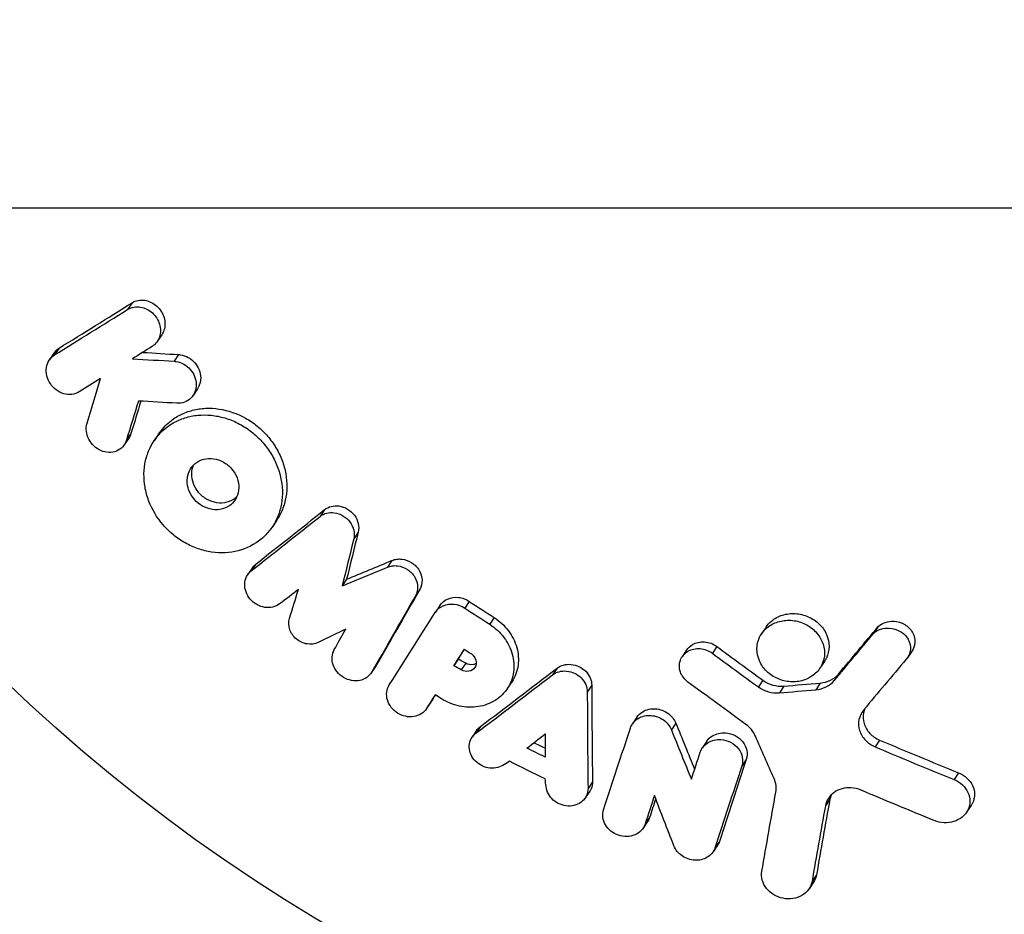
# Model space of a CAD drawing. Units: millimetres. Extents: x -5019 to 6840, y -5766 to 4073.
# Drawn here: x -37 to -6, y -1128 to -1100 of the extents above; entities that cross this region are included whole.
import ezdxf

# ---------------------------------------------------------------- set-up
doc = ezdxf.new("R2010")
doc.units = ezdxf.units.MM
doc.header["$LTSCALE"] = 20
doc.layers.add('2d', color=230, linetype='Continuous')

msp = doc.modelspace()

# ---------------------------------------------------------------- linework, layer by layer
at = {"layer": '2d'}
for p, q in [((-1082, -1106.151), (0, -1106.151)), ((-33.492, -1109.114), (-33.633, -1109.324)), ((-32.564, -1110.109), (-32.704, -1110.319)), ((-35.767, -1110.528), (-35.907, -1110.738)), ((-35.929, -1110.684), (-36.069, -1110.895)), ((-32.039, -1110.728), (-32.179, -1110.937)), ((-31.446, -1111.794), (-31.586, -1112.003)), ((-33.594, -1113.335), (-33.734, -1113.544)), ((-33.525, -1113.189), (-33.665, -1113.398)), ((-32.664, -1113.209), (-32.804, -1113.418)), ((-27.485, -1115.565), (-27.624, -1115.774)), ((-28.976, -1115.89), (-29.115, -1116.098)), ((-26.439, -1116.268), (-26.578, -1116.477)), ((-29.634, -1117.264), (-29.773, -1117.472)), ((-25.387, -1117.149), (-25.526, -1117.358)), ((-29.747, -1117.386), (-29.886, -1117.594)), ((-26.798, -1117.737), (-26.937, -1117.945)), ((-24.516, -1118.053), (-24.655, -1118.261)), ((-23.891, -1118.555), (-24.03, -1118.763)), ((-22.975, -1118.424), (-23.114, -1118.632)), ((-22.195, -1118.932), (-22.334, -1119.14)), ((-13.716, -1119.228), (-13.856, -1119.437)), ((-10.217, -1119.209), (-10.358, -1119.419)), ((-16.192, -1119.941), (-16.331, -1120.15)), ((-15.251, -1119.833), (-15.39, -1120.042)), ((-9.161, -1119.971), (-9.303, -1120.182)), ((-23.315, -1120.226), (-23.454, -1120.434)), ((-23.085, -1120.356), (-23.224, -1120.564)), ((-11.895, -1120.299), (-12.036, -1120.509)), ((-25.891, -1120.449), (-26.03, -1120.657)), ((-25.872, -1120.418), (-26.011, -1120.626)), ((-20.236, -1120.509), (-20.375, -1120.718)), ((-11.449, -1120.684), (-11.589, -1120.895)), ((-21.648, -1120.939), (-21.787, -1121.147)), ((-13.814, -1120.884), (-13.954, -1121.094)), ((-12.024, -1120.971), (-12.165, -1121.181)), ((-19.152, -1121.043), (-19.291, -1121.252)), ((-13.161, -1121.067), (-13.301, -1121.277)), ((-24.175, -1121.569), (-24.314, -1121.777)), ((-24.168, -1121.558), (-24.307, -1121.766)), ((-17.743, -1122.035), (-17.882, -1122.244)), ((-16.527, -1122.223), (-16.667, -1122.432)), ((-22.747, -1122.455), (-22.886, -1122.663)), ((-22.627, -1122.328), (-22.766, -1122.536)), ((-15.565, -1122.789), (-15.705, -1122.998)), ((-10.174, -1122.75), (-10.315, -1122.96)), ((-14.331, -1123.351), (-14.471, -1123.56)), ((-7.709, -1123.771), (-7.851, -1123.983)), ((-19.13, -1124.051), (-19.269, -1124.259)), ((-19.217, -1124.347), (-19.356, -1124.556)), ((-11.725, -1124.595), (-11.866, -1124.805)), ((-7.319, -1124.79), (-7.461, -1125.002)), ((-17.409, -1125.292), (-17.549, -1125.501)), ((-17.347, -1125.163), (-17.486, -1125.372)), ((-15.171, -1125.912), (-15.311, -1126.121)), ((-15.229, -1126.027), (-15.369, -1126.237)), ((-12.141, -1126.948), (-12.282, -1127.158)), ((-12.235, -1127.18), (-12.375, -1127.391))]:
    msp.add_line(p, q, dxfattribs=at)
at = {"layer": '2d', "extrusion": (0, 0, -1)}
msp.add_arc((0, -1082.001), 54, 26.5656, 333.4344, dxfattribs=at)
at = {"layer": '2d'}
for points, knots in [([(-33.492, -1109.114), (-33.435, -1109.077), (-33.369, -1109.052), (-33.231, -1109.026), (-33.158, -1109.026), (-33.087, -1109.037)], [0.0019961832, 0.0019961832, 0.0019961832, 0.0019961832, 0.0022258528, 0.0022258528, 0.0024555225, 0.0024555225, 0.0024555225, 0.0024555225]), ([(-33.087, -1109.037), (-32.954, -1109.059), (-32.822, -1109.125), (-32.613, -1109.314), (-32.534, -1109.441), (-32.455, -1109.708), (-32.455, -1109.848), (-32.513, -1110.021), (-32.536, -1110.067), (-32.564, -1110.109)], [0.002455522, 0.002455522, 0.002455522, 0.002455522, 0.00288017, 0.00288017, 0.003304817, 0.003304817, 0.003729464, 0.003729464, 0.003897591, 0.003897591, 0.003897591, 0.003897591]), ([(-33.633, -1109.324), (-33.575, -1109.288), (-33.509, -1109.262), (-33.371, -1109.236), (-33.299, -1109.236), (-33.227, -1109.248)], [0.0016732381, 0.0016732381, 0.0016732381, 0.0016732381, 0.0019028734, 0.0019028734, 0.0021325088, 0.0021325088, 0.0021325088, 0.0021325088]), ([(-33.227, -1109.248), (-33.094, -1109.27), (-32.964, -1109.333), (-32.753, -1109.526), (-32.674, -1109.65), (-32.595, -1109.917), (-32.596, -1110.059), (-32.678, -1110.305), (-32.76, -1110.411), (-32.867, -1110.478)], [0.002132509, 0.002132509, 0.002132509, 0.002132509, 0.002557111, 0.002557111, 0.002981714, 0.002981714, 0.003406316, 0.003406316, 0.003830919, 0.003830919, 0.003830919, 0.003830919]), ([(-35.142, -1111.893), (-35.277, -1111.976), (-35.454, -1111.997), (-35.703, -1111.925), (-35.783, -1111.884), (-35.927, -1111.777), (-35.99, -1111.71), (-36.14, -1111.483), (-36.184, -1111.3), (-36.136, -1110.968), (-36.042, -1110.821), (-35.907, -1110.738)], [0.000294684, 0.000294684, 0.000294684, 0.000294684, 0.000834308, 0.000834308, 0.00110412, 0.00110412, 0.001373932, 0.001373932, 0.001913557, 0.001913557, 0.002453181, 0.002453181, 0.002453181, 0.002453181]), ([(-31.976, -1110.735), (-31.812, -1110.76), (-31.652, -1110.85), (-31.421, -1111.115), (-31.353, -1111.284), (-31.347, -1111.574), (-31.382, -1111.695), (-31.447, -1111.794)], [0.002489422, 0.002489422, 0.002489422, 0.002489422, 0.003009867, 0.003009867, 0.003530311, 0.003530311, 0.003925981, 0.003925981, 0.003925981, 0.003925981]), ([(-32.116, -1110.944), (-31.952, -1110.97), (-31.791, -1111.061), (-31.562, -1111.322), (-31.493, -1111.492), (-31.486, -1111.824), (-31.546, -1111.98), (-31.768, -1112.198), (-31.927, -1112.255), (-32.091, -1112.246)], [0.002634969, 0.002634969, 0.002634969, 0.002634969, 0.003155577, 0.003155577, 0.003676185, 0.003676185, 0.004196793, 0.004196793, 0.004717401, 0.004717401, 0.004717401, 0.004717401]), ([(-32.664, -1113.209), (-32.567, -1113.064), (-32.45, -1112.934), (-32.211, -1112.739), (-32.1, -1112.667), (-31.863, -1112.547), (-31.735, -1112.499), (-31.471, -1112.431), (-31.336, -1112.411), (-31.057, -1112.398), (-30.914, -1112.405), (-30.774, -1112.427)], [0.005588029, 0.005588029, 0.005588029, 0.005588029, 0.006175756, 0.006175756, 0.006621818, 0.006621818, 0.00706788, 0.00706788, 0.007513942, 0.007513942, 0.007960004, 0.007960004, 0.007960004, 0.007960004]), ([(-31.009, -1116.886), (-31.15, -1116.866), (-31.293, -1116.831), (-31.57, -1116.736), (-31.704, -1116.676), (-31.962, -1116.532), (-32.087, -1116.447), (-32.318, -1116.258), (-32.424, -1116.154), (-32.718, -1115.814), (-32.871, -1115.557), (-33.025, -1115.145), (-33.063, -1115.006), (-33.111, -1114.727), (-33.122, -1114.584), (-33.116, -1114.305), (-33.099, -1114.169), (-33.038, -1113.904), (-32.993, -1113.774), (-32.823, -1113.413), (-32.657, -1113.199), (-32.352, -1112.948), (-32.24, -1112.875), (-32, -1112.755), (-31.874, -1112.708), (-31.612, -1112.64), (-31.473, -1112.62), (-31.195, -1112.607), (-31.055, -1112.614), (-30.913, -1112.636)], [0.00119371, 0.00119371, 0.00119371, 0.00119371, 0.001639785, 0.001639785, 0.002085861, 0.002085861, 0.002531936, 0.002531936, 0.002978011, 0.002978011, 0.003870162, 0.003870162, 0.004316237, 0.004316237, 0.004762313, 0.004762313, 0.005208388, 0.005208388, 0.005654464, 0.005654464, 0.006546614, 0.006546614, 0.00699269, 0.00699269, 0.007438765, 0.007438765, 0.00788484, 0.00788484, 0.008330916, 0.008330916, 0.008330916, 0.008330916]), ([(-30.913, -1112.636), (-30.772, -1112.657), (-30.63, -1112.692), (-30.356, -1112.787), (-30.222, -1112.848), (-29.962, -1112.994), (-29.839, -1113.078), (-29.609, -1113.266), (-29.5, -1113.372), (-29.305, -1113.597), (-29.219, -1113.717), (-29.067, -1113.97), (-29.002, -1114.104), (-28.848, -1114.51), (-28.797, -1114.797), (-28.805, -1115.211), (-28.821, -1115.349), (-28.882, -1115.614), (-28.925, -1115.741), (-29.038, -1115.981), (-29.108, -1116.096), (-29.27, -1116.304), (-29.361, -1116.399), (-29.668, -1116.652), (-29.915, -1116.776), (-30.441, -1116.913), (-30.728, -1116.927), (-31.009, -1116.886)], [0.008330916, 0.008330916, 0.008330916, 0.008330916, 0.008776689, 0.008776689, 0.009222462, 0.009222462, 0.009668235, 0.009668235, 0.010114009, 0.010114009, 0.010559782, 0.010559782, 0.011005555, 0.011005555, 0.011897102, 0.011897102, 0.012342875, 0.012342875, 0.012788648, 0.012788648, 0.013234421, 0.013234421, 0.013680195, 0.013680195, 0.014571741, 0.014571741, 0.015463288, 0.015463288, 0.015463288, 0.015463288]), ([(-30.774, -1112.427), (-30.493, -1112.469), (-30.21, -1112.567), (-29.825, -1112.783), (-29.7, -1112.868), (-29.469, -1113.058), (-29.362, -1113.161), (-29.167, -1113.386), (-29.079, -1113.509), (-28.927, -1113.762), (-28.863, -1113.893), (-28.76, -1114.166), (-28.721, -1114.306), (-28.672, -1114.584), (-28.66, -1114.725), (-28.666, -1115.004), (-28.682, -1115.14), (-28.742, -1115.403), (-28.786, -1115.532), (-28.882, -1115.736), (-28.926, -1115.815), (-28.976, -1115.89)], [0.007960004, 0.007960004, 0.007960004, 0.007960004, 0.008851593, 0.008851593, 0.009297387, 0.009297387, 0.009743181, 0.009743181, 0.010188975, 0.010188975, 0.010634769, 0.010634769, 0.011080564, 0.011080564, 0.011526358, 0.011526358, 0.011972152, 0.011972152, 0.012417946, 0.012417946, 0.012723864, 0.012723864, 0.012723864, 0.012723864]), ([(-33.665, -1113.398), (-33.713, -1113.554), (-33.827, -1113.68), (-34.122, -1113.8), (-34.303, -1113.794), (-34.622, -1113.656), (-34.762, -1113.524), (-34.923, -1113.206), (-34.942, -1113.024), (-34.895, -1112.868)], [0.000910424, 0.000910424, 0.000910424, 0.000910424, 0.001445133, 0.001445133, 0.001979841, 0.001979841, 0.002514549, 0.002514549, 0.003049257, 0.003049257, 0.003049257, 0.003049257]), ([(-30.984, -1115.56), (-31.194, -1115.529), (-31.402, -1115.413), (-31.62, -1115.161), (-31.677, -1115.065), (-31.754, -1114.861), (-31.772, -1114.755), (-31.768, -1114.546), (-31.745, -1114.446), (-31.66, -1114.266), (-31.598, -1114.187), (-31.447, -1114.063), (-31.355, -1114.017), (-31.16, -1113.966), (-31.053, -1113.961), (-30.948, -1113.977)], [0.000398248, 0.000398248, 0.000398248, 0.000398248, 0.001062931, 0.001062931, 0.001395272, 0.001395272, 0.001727613, 0.001727613, 0.002059954, 0.002059954, 0.002392295, 0.002392295, 0.002724636, 0.002724636, 0.003056977, 0.003056977, 0.003056977, 0.003056977]), ([(-30.845, -1115.351), (-30.951, -1115.336), (-31.055, -1115.3), (-31.248, -1115.192), (-31.336, -1115.12), (-31.553, -1114.868), (-31.635, -1114.649), (-31.629, -1114.348), (-31.609, -1114.255), (-31.574, -1114.171)], [0.000561762, 0.000561762, 0.000561762, 0.000561762, 0.000894033, 0.000894033, 0.001226305, 0.001226305, 0.001890848, 0.001890848, 0.002194787, 0.002194787, 0.002194787, 0.002194787]), ([(-30.948, -1113.977), (-30.843, -1113.992), (-30.739, -1114.028), (-30.546, -1114.137), (-30.459, -1114.208), (-30.312, -1114.377), (-30.255, -1114.473), (-30.179, -1114.675), (-30.16, -1114.782), (-30.164, -1114.988), (-30.187, -1115.089), (-30.271, -1115.268), (-30.333, -1115.348), (-30.484, -1115.473), (-30.577, -1115.519), (-30.773, -1115.57), (-30.879, -1115.575), (-30.984, -1115.56)], [0.003056977, 0.003056977, 0.003056977, 0.003056977, 0.003389075, 0.003389075, 0.003721173, 0.003721173, 0.004053271, 0.004053271, 0.004385369, 0.004385369, 0.004717467, 0.004717467, 0.005049565, 0.005049565, 0.005381663, 0.005381663, 0.00571376, 0.00571376, 0.00571376, 0.00571376]), ([(-30.219, -1115.156), (-30.235, -1115.172), (-30.252, -1115.188), (-30.346, -1115.265), (-30.437, -1115.311), (-30.633, -1115.362), (-30.739, -1115.367), (-30.845, -1115.351)], [0.0051356508, 0.0051356508, 0.0051356508, 0.0051356508, 0.0052130679, 0.0052130679, 0.0055452568, 0.0055452568, 0.0058774457, 0.0058774457, 0.0058774457, 0.0058774457]), ([(-27.485, -1115.565), (-27.426, -1115.519), (-27.356, -1115.484), (-27.205, -1115.445), (-27.124, -1115.44), (-27.043, -1115.451)], [0.0019083912, 0.0019083912, 0.0019083912, 0.0019083912, 0.0021607845, 0.0021607845, 0.0024131778, 0.0024131778, 0.0024131778, 0.0024131778]), ([(-27.043, -1115.451), (-26.949, -1115.463), (-26.856, -1115.496), (-26.688, -1115.596), (-26.613, -1115.663), (-26.499, -1115.819), (-26.458, -1115.907), (-26.417, -1116.089), (-26.417, -1116.182), (-26.439, -1116.268)], [0.002413178, 0.002413178, 0.002413178, 0.002413178, 0.00270555, 0.00270555, 0.002997923, 0.002997923, 0.003290296, 0.003290296, 0.003582668, 0.003582668, 0.003582668, 0.003582668]), ([(-27.624, -1115.774), (-27.565, -1115.726), (-27.496, -1115.692), (-27.344, -1115.653), (-27.263, -1115.648), (-27.182, -1115.659)], [0.0019955509, 0.0019955509, 0.0019955509, 0.0019955509, 0.0022478445, 0.0022478445, 0.0025001381, 0.0025001381, 0.0025001381, 0.0025001381]), ([(-27.182, -1115.659), (-27.089, -1115.671), (-26.995, -1115.704), (-26.828, -1115.804), (-26.753, -1115.871), (-26.637, -1116.028), (-26.596, -1116.116), (-26.556, -1116.298), (-26.557, -1116.391), (-26.578, -1116.477)], [0.002500138, 0.002500138, 0.002500138, 0.002500138, 0.00279266, 0.00279266, 0.003085182, 0.003085182, 0.003377705, 0.003377705, 0.003670227, 0.003670227, 0.003670227, 0.003670227]), ([(-25.526, -1117.358), (-25.478, -1117.338), (-25.426, -1117.324), (-25.321, -1117.31), (-25.266, -1117.31), (-25.211, -1117.316)], [0.0021413101, 0.0021413101, 0.0021413101, 0.0021413101, 0.0023103155, 0.0023103155, 0.0024793209, 0.0024793209, 0.0024793209, 0.0024793209]), ([(-25.387, -1117.149), (-25.339, -1117.13), (-25.288, -1117.116), (-25.181, -1117.102), (-25.127, -1117.102), (-25.072, -1117.108)], [0.002079046, 0.002079046, 0.002079046, 0.002079046, 0.0022483539, 0.0022483539, 0.0024176618, 0.0024176618, 0.0024176618, 0.0024176618]), ([(-25.211, -1117.316), (-25.104, -1117.329), (-24.996, -1117.369), (-24.81, -1117.491), (-24.73, -1117.574), (-24.619, -1117.763), (-24.588, -1117.868), (-24.581, -1118.074), (-24.605, -1118.175), (-24.655, -1118.261)], [0.002479321, 0.002479321, 0.002479321, 0.002479321, 0.002813202, 0.002813202, 0.003147083, 0.003147083, 0.003480964, 0.003480964, 0.003814845, 0.003814845, 0.003814845, 0.003814845]), ([(-25.072, -1117.108), (-24.964, -1117.121), (-24.857, -1117.161), (-24.671, -1117.283), (-24.591, -1117.366), (-24.48, -1117.555), (-24.448, -1117.66), (-24.442, -1117.866), (-24.466, -1117.966), (-24.516, -1118.053)], [0.002417662, 0.002417662, 0.002417662, 0.002417662, 0.002751533, 0.002751533, 0.003085404, 0.003085404, 0.003419275, 0.003419275, 0.003753146, 0.003753146, 0.003753146, 0.003753146]), ([(-28.887, -1118.504), (-29.011, -1118.599), (-29.183, -1118.64), (-29.523, -1118.585), (-29.689, -1118.491), (-29.92, -1118.221), (-29.983, -1118.048), (-29.972, -1117.722), (-29.897, -1117.57), (-29.773, -1117.472)], [0.000346557, 0.000346557, 0.000346557, 0.000346557, 0.000878306, 0.000878306, 0.001410055, 0.001410055, 0.001941804, 0.001941804, 0.002473553, 0.002473553, 0.002473553, 0.002473553]), ([(-24.037, -1118.774), (-23.979, -1118.682), (-23.892, -1118.608), (-23.685, -1118.516), (-23.566, -1118.498), (-23.447, -1118.511)], [0.0019803984, 0.0019803984, 0.0019803984, 0.0019803984, 0.0023482037, 0.0023482037, 0.0027160091, 0.0027160091, 0.0027160091, 0.0027160091]), ([(-23.891, -1118.555), (-23.833, -1118.468), (-23.749, -1118.398), (-23.547, -1118.308), (-23.427, -1118.29), (-23.308, -1118.303)], [0.001902969, 0.001902969, 0.001902969, 0.001902969, 0.002255829, 0.002255829, 0.0026235607, 0.0026235607, 0.0026235607, 0.0026235607]), ([(-23.308, -1118.303), (-23.25, -1118.31), (-23.192, -1118.323), (-23.079, -1118.364), (-23.026, -1118.391), (-22.975, -1118.424)], [0.0026235607, 0.0026235607, 0.0026235607, 0.0026235607, 0.0028029003, 0.0028029003, 0.00298224, 0.00298224, 0.00298224, 0.00298224]), ([(-13.716, -1119.228), (-13.669, -1119.157), (-13.612, -1119.094), (-13.448, -1118.957), (-13.33, -1118.893), (-13.077, -1118.814), (-12.939, -1118.798), (-12.802, -1118.807)], [0.003420121, 0.003420121, 0.003420121, 0.003420121, 0.00369867, 0.00369867, 0.00411291, 0.00411291, 0.004527151, 0.004527151, 0.004527151, 0.004527151]), ([(-12.802, -1118.807), (-12.665, -1118.815), (-12.527, -1118.848), (-12.273, -1118.959), (-12.157, -1119.036), (-11.96, -1119.226), (-11.883, -1119.337), (-11.777, -1119.576), (-11.75, -1119.703), (-11.752, -1119.954), (-11.78, -1120.079), (-11.852, -1120.229), (-11.872, -1120.265), (-11.895, -1120.299)], [0.004527151, 0.004527151, 0.004527151, 0.004527151, 0.004941232, 0.004941232, 0.005355314, 0.005355314, 0.005769396, 0.005769396, 0.006183477, 0.006183477, 0.006597559, 0.006597559, 0.0067328, 0.0067328, 0.0067328, 0.0067328]), ([(-27.69, -1119.707), (-27.792, -1119.755), (-27.911, -1119.772), (-28.152, -1119.734), (-28.269, -1119.68), (-28.46, -1119.519), (-28.533, -1119.413), (-28.609, -1119.188), (-28.612, -1119.067), (-28.58, -1118.961)], [0.000252373, 0.000252373, 0.000252373, 0.000252373, 0.000624987, 0.000624987, 0.000997602, 0.000997602, 0.001370216, 0.001370216, 0.001742831, 0.001742831, 0.001742831, 0.001742831]), ([(-22.334, -1119.14), (-22.161, -1119.252), (-22.012, -1119.391), (-21.831, -1119.63), (-21.779, -1119.714), (-21.692, -1119.889), (-21.656, -1119.98), (-21.579, -1120.256), (-21.565, -1120.447), (-21.615, -1120.807), (-21.68, -1120.981), (-21.875, -1121.282), (-22.008, -1121.414), (-22.243, -1121.562), (-22.326, -1121.603), (-22.502, -1121.668), (-22.596, -1121.693), (-22.881, -1121.739), (-23.083, -1121.733), (-23.473, -1121.65), (-23.666, -1121.571), (-23.838, -1121.464)], [0.00681725, 0.00681725, 0.00681725, 0.00681725, 0.007424839, 0.007424839, 0.007728633, 0.007728633, 0.008032427, 0.008032427, 0.008640015, 0.008640015, 0.009247604, 0.009247604, 0.009855192, 0.009855192, 0.010158986, 0.010158986, 0.01046278, 0.01046278, 0.011070369, 0.011070369, 0.011677957, 0.011677957, 0.011677957, 0.011677957]), ([(-22.195, -1118.932), (-22.109, -1118.987), (-22.028, -1119.05), (-21.88, -1119.188), (-21.813, -1119.262), (-21.692, -1119.421), (-21.639, -1119.507), (-21.552, -1119.681), (-21.517, -1119.771), (-21.465, -1119.957), (-21.449, -1120.049), (-21.436, -1120.235), (-21.439, -1120.328), (-21.464, -1120.51), (-21.486, -1120.598), (-21.548, -1120.767), (-21.589, -1120.849), (-21.641, -1120.929), (-21.645, -1120.934), (-21.648, -1120.939)], [0.006658893, 0.006658893, 0.006658893, 0.006658893, 0.006962629, 0.006962629, 0.007266365, 0.007266365, 0.007570101, 0.007570101, 0.007873837, 0.007873837, 0.008177573, 0.008177573, 0.008481309, 0.008481309, 0.008785044, 0.008785044, 0.00908878, 0.00908878, 0.009108559, 0.009108559, 0.009108559, 0.009108559]), ([(-12.951, -1120.932), (-13.088, -1120.924), (-13.226, -1120.89), (-13.479, -1120.78), (-13.596, -1120.702), (-13.791, -1120.513), (-13.869, -1120.401), (-13.974, -1120.161), (-14.001, -1120.034), (-13.999, -1119.78), (-13.971, -1119.657), (-13.863, -1119.432), (-13.784, -1119.33), (-13.588, -1119.166), (-13.47, -1119.103), (-13.217, -1119.024), (-13.079, -1119.008), (-12.942, -1119.016)], [0.000513648, 0.000513648, 0.000513648, 0.000513648, 0.000927832, 0.000927832, 0.001342016, 0.001342016, 0.0017562, 0.0017562, 0.002170384, 0.002170384, 0.002584568, 0.002584568, 0.002998753, 0.002998753, 0.003412937, 0.003412937, 0.003827121, 0.003827121, 0.003827121, 0.003827121]), ([(-12.942, -1119.016), (-12.805, -1119.025), (-12.668, -1119.058), (-12.413, -1119.169), (-12.297, -1119.246), (-12.101, -1119.437), (-12.023, -1119.547), (-11.918, -1119.786), (-11.891, -1119.914), (-11.892, -1120.165), (-11.921, -1120.289), (-12.028, -1120.514), (-12.107, -1120.616), (-12.303, -1120.78), (-12.423, -1120.845), (-12.677, -1120.924), (-12.815, -1120.94), (-12.951, -1120.932)], [0.003827121, 0.003827121, 0.003827121, 0.003827121, 0.004241142, 0.004241142, 0.004655163, 0.004655163, 0.005069184, 0.005069184, 0.005483205, 0.005483205, 0.005897226, 0.005897226, 0.006311247, 0.006311247, 0.006725269, 0.006725269, 0.00713929, 0.00713929, 0.00713929, 0.00713929]), ([(-10.217, -1119.209), (-10.154, -1119.153), (-10.079, -1119.11), (-9.912, -1119.053), (-9.823, -1119.041), (-9.734, -1119.046)], [0.0019678174, 0.0019678174, 0.0019678174, 0.0019678174, 0.0022369376, 0.0022369376, 0.0025060578, 0.0025060578, 0.0025060578, 0.0025060578]), ([(-9.734, -1119.046), (-9.613, -1119.051), (-9.493, -1119.087), (-9.286, -1119.21), (-9.199, -1119.297), (-9.088, -1119.497), (-9.063, -1119.61), (-9.081, -1119.81), (-9.112, -1119.896), (-9.161, -1119.971)], [0.002506058, 0.002506058, 0.002506058, 0.002506058, 0.002868794, 0.002868794, 0.003231531, 0.003231531, 0.003594268, 0.003594268, 0.00388923, 0.00388923, 0.00388923, 0.00388923]), ([(-10.358, -1119.419), (-10.295, -1119.363), (-10.219, -1119.32), (-10.054, -1119.265), (-9.964, -1119.252), (-9.875, -1119.257)], [0.002030326, 0.002030326, 0.002030326, 0.002030326, 0.0022996683, 0.0022996683, 0.0025690107, 0.0025690107, 0.0025690107, 0.0025690107]), ([(-9.875, -1119.257), (-9.755, -1119.262), (-9.634, -1119.298), (-9.426, -1119.422), (-9.34, -1119.508), (-9.229, -1119.708), (-9.204, -1119.823), (-9.224, -1120.041), (-9.267, -1120.145), (-9.34, -1120.232)], [0.002569011, 0.002569011, 0.002569011, 0.002569011, 0.002931644, 0.002931644, 0.003294278, 0.003294278, 0.003656911, 0.003656911, 0.004019545, 0.004019545, 0.004019545, 0.004019545]), ([(-16.191, -1119.941), (-16.146, -1119.874), (-16.085, -1119.816), (-15.903, -1119.709), (-15.769, -1119.679), (-15.633, -1119.689)], [0.0021732743, 0.0021732743, 0.0021732743, 0.0021732743, 0.0024435179, 0.0024435179, 0.0028523534, 0.0028523534, 0.0028523534, 0.0028523534]), ([(-15.633, -1119.689), (-15.564, -1119.694), (-15.497, -1119.709), (-15.366, -1119.758), (-15.306, -1119.791), (-15.251, -1119.833)], [0.0028523534, 0.0028523534, 0.0028523534, 0.0028523534, 0.0030594015, 0.0030594015, 0.0032664495, 0.0032664495, 0.0032664495, 0.0032664495]), ([(-26.011, -1120.626), (-26.088, -1120.762), (-26.228, -1120.86), (-26.553, -1120.924), (-26.736, -1120.89), (-26.968, -1120.753), (-27.036, -1120.695), (-27.148, -1120.559), (-27.191, -1120.481), (-27.272, -1120.242), (-27.259, -1120.068), (-27.184, -1119.931)], [0.001236761, 0.001236761, 0.001236761, 0.001236761, 0.001768239, 0.001768239, 0.002299716, 0.002299716, 0.002565455, 0.002565455, 0.002831194, 0.002831194, 0.003362671, 0.003362671, 0.003362671, 0.003362671]), ([(-22.908, -1120.065), (-22.838, -1120.113), (-22.786, -1120.185), (-22.746, -1120.338), (-22.757, -1120.419), (-22.837, -1120.545), (-22.906, -1120.591), (-23.062, -1120.62), (-23.15, -1120.605), (-23.224, -1120.564)], [0.001494012, 0.001494012, 0.001494012, 0.001494012, 0.001746338, 0.001746338, 0.001998664, 0.001998664, 0.00225099, 0.00225099, 0.002503315, 0.002503315, 0.002503315, 0.002503315]), ([(-16.15, -1120.94), (-16.261, -1120.86), (-16.344, -1120.75), (-16.429, -1120.507), (-16.429, -1120.376), (-16.346, -1120.146), (-16.261, -1120.047), (-16.043, -1119.918), (-15.907, -1119.888), (-15.773, -1119.898)], [0.00109261, 0.00109261, 0.00109261, 0.00109261, 0.00150143, 0.00150143, 0.00191025, 0.00191025, 0.00231907, 0.00231907, 0.002727889, 0.002727889, 0.002727889, 0.002727889]), ([(-22.758, -1120.366), (-22.785, -1120.381), (-22.814, -1120.391), (-22.924, -1120.412), (-23.011, -1120.397), (-23.085, -1120.356)], [0.0022073241, 0.0022073241, 0.0022073241, 0.0022073241, 0.0023069038, 0.0023069038, 0.0025591367, 0.0025591367, 0.0025591367, 0.0025591367]), ([(-20.236, -1120.509), (-20.176, -1120.464), (-20.107, -1120.43), (-19.957, -1120.389), (-19.876, -1120.383), (-19.796, -1120.39)], [0.0022169378, 0.0022169378, 0.0022169378, 0.0022169378, 0.0024629443, 0.0024629443, 0.0027089509, 0.0027089509, 0.0027089509, 0.0027089509]), ([(-19.796, -1120.39), (-19.628, -1120.406), (-19.46, -1120.486), (-19.223, -1120.726), (-19.152, -1120.887), (-19.152, -1121.043)], [0.002708951, 0.002708951, 0.002708951, 0.002708951, 0.003222617, 0.003222617, 0.003736284, 0.003736284, 0.003736284, 0.003736284]), ([(-20.375, -1120.718), (-20.316, -1120.672), (-20.247, -1120.638), (-20.096, -1120.598), (-20.016, -1120.591), (-19.935, -1120.599)], [0.0019940348, 0.0019940348, 0.0019940348, 0.0019940348, 0.0022400282, 0.0022400282, 0.0024860215, 0.0024860215, 0.0024860215, 0.0024860215]), ([(-19.935, -1120.599), (-19.767, -1120.614), (-19.599, -1120.694), (-19.362, -1120.934), (-19.292, -1121.096), (-19.291, -1121.252)], [0.002486021, 0.002486021, 0.002486021, 0.002486021, 0.002999679, 0.002999679, 0.003513337, 0.003513337, 0.003513337, 0.003513337]), ([(-12.024, -1120.971), (-11.911, -1120.961), (-11.801, -1120.931), (-11.603, -1120.833), (-11.517, -1120.766), (-11.449, -1120.684)], [0.005096902, 0.005096902, 0.005096902, 0.005096902, 0.0054430942, 0.0054430942, 0.0057892865, 0.0057892865, 0.0057892865, 0.0057892865]), ([(-13.814, -1120.884), (-13.721, -1120.951), (-13.614, -1121.002), (-13.392, -1121.065), (-13.275, -1121.076), (-13.161, -1121.067)], [0.0048348709, 0.0048348709, 0.0048348709, 0.0048348709, 0.0051806432, 0.0051806432, 0.0055264155, 0.0055264155, 0.0055264155, 0.0055264155]), ([(-12.165, -1121.181), (-12.05, -1121.171), (-11.941, -1121.141), (-11.744, -1121.043), (-11.657, -1120.975), (-11.589, -1120.895)], [0.0011768548, 0.0011768548, 0.0011768548, 0.0011768548, 0.0015235277, 0.0015235277, 0.0018702007, 0.0018702007, 0.0018702007, 0.0018702007]), ([(-24.307, -1121.766), (-24.391, -1121.9), (-24.538, -1121.992), (-24.872, -1122.045), (-25.058, -1122.005), (-25.361, -1121.814), (-25.478, -1121.663), (-25.573, -1121.337), (-25.552, -1121.165), (-25.467, -1121.032)], [0.001355722, 0.001355722, 0.001355722, 0.001355722, 0.001892369, 0.001892369, 0.002429015, 0.002429015, 0.002965662, 0.002965662, 0.003502309, 0.003502309, 0.003502309, 0.003502309]), ([(-13.954, -1121.094), (-13.861, -1121.161), (-13.754, -1121.212), (-13.531, -1121.275), (-13.414, -1121.286), (-13.301, -1121.277)], [0.0003643753, 0.0003643753, 0.0003643753, 0.0003643753, 0.0007108458, 0.0007108458, 0.0010573164, 0.0010573164, 0.0010573164, 0.0010573164]), ([(-17.743, -1122.035), (-17.697, -1121.967), (-17.635, -1121.909), (-17.447, -1121.795), (-17.303, -1121.763), (-17.159, -1121.775)], [0.0016284846, 0.0016284846, 0.0016284846, 0.0016284846, 0.0019033911, 0.0019033911, 0.0023414576, 0.0023414576, 0.0023414576, 0.0023414576]), ([(-17.159, -1121.775), (-17.023, -1121.786), (-16.889, -1121.834), (-16.663, -1121.994), (-16.576, -1122.103), (-16.527, -1122.223)], [0.0023414576, 0.0023414576, 0.0023414576, 0.0023414576, 0.0027541317, 0.0027541317, 0.0031668058, 0.0031668058, 0.0031668058, 0.0031668058]), ([(-10.67, -1121.81), (-10.744, -1121.898), (-10.795, -1122.002), (-10.839, -1122.222), (-10.833, -1122.339), (-10.764, -1122.559), (-10.702, -1122.663), (-10.534, -1122.84), (-10.43, -1122.912), (-10.315, -1122.96)], [0.000549073, 0.000549073, 0.000549073, 0.000549073, 0.000924056, 0.000924056, 0.001299039, 0.001299039, 0.001674022, 0.001674022, 0.002049006, 0.002049006, 0.002049006, 0.002049006]), ([(-10.634, -1121.767), (-10.653, -1121.81), (-10.667, -1121.855), (-10.698, -1122.01), (-10.692, -1122.127), (-10.623, -1122.348), (-10.561, -1122.452), (-10.394, -1122.629), (-10.29, -1122.7), (-10.174, -1122.75)], [0.003946341, 0.003946341, 0.003946341, 0.003946341, 0.004103297, 0.004103297, 0.004478175, 0.004478175, 0.004853054, 0.004853054, 0.005227932, 0.005227932, 0.005227932, 0.005227932]), ([(-17.946, -1122.374), (-17.905, -1122.251), (-17.818, -1122.144), (-17.586, -1122.004), (-17.444, -1121.972), (-17.299, -1121.984)], [0.0016683362, 0.0016683362, 0.0016683362, 0.0016683362, 0.0021064701, 0.0021064701, 0.0025446041, 0.0025446041, 0.0025446041, 0.0025446041]), ([(-17.299, -1121.984), (-17.162, -1121.995), (-17.028, -1122.044), (-16.803, -1122.203), (-16.715, -1122.312), (-16.667, -1122.432)], [0.0025446041, 0.0025446041, 0.0025446041, 0.0025446041, 0.002957182, 0.002957182, 0.00336976, 0.00336976, 0.00336976, 0.00336976]), ([(-21.923, -1123.539), (-22.054, -1123.62), (-22.225, -1123.648), (-22.553, -1123.583), (-22.711, -1123.491), (-22.926, -1123.236), (-22.983, -1123.075), (-22.963, -1122.768), (-22.887, -1122.628), (-22.766, -1122.536)], [0.000283783, 0.000283783, 0.000283783, 0.000283783, 0.000791643, 0.000791643, 0.001299502, 0.001299502, 0.001807361, 0.001807361, 0.002315221, 0.002315221, 0.002315221, 0.002315221]), ([(-15.565, -1122.789), (-15.519, -1122.721), (-15.458, -1122.662), (-15.268, -1122.548), (-15.127, -1122.515), (-14.981, -1122.525)], [0.0015698018, 0.0015698018, 0.0015698018, 0.0015698018, 0.001843767, 0.001843767, 0.0022798718, 0.0022798718, 0.0022798718, 0.0022798718]), ([(-14.981, -1122.525), (-14.877, -1122.532), (-14.773, -1122.562), (-14.587, -1122.658), (-14.504, -1122.726), (-14.379, -1122.885), (-14.335, -1122.976), (-14.297, -1123.166), (-14.302, -1123.262), (-14.331, -1123.351)], [0.002279872, 0.002279872, 0.002279872, 0.002279872, 0.002594233, 0.002594233, 0.002908595, 0.002908595, 0.003222956, 0.003222956, 0.003537318, 0.003537318, 0.003537318, 0.003537318]), ([(-15.768, -1123.128), (-15.727, -1123.005), (-15.64, -1122.897), (-15.41, -1122.758), (-15.265, -1122.724), (-15.121, -1122.735)], [0.0015326401, 0.0015326401, 0.0015326401, 0.0015326401, 0.0019685181, 0.0019685181, 0.0024043961, 0.0024043961, 0.0024043961, 0.0024043961]), ([(-15.121, -1122.735), (-15.018, -1122.742), (-14.914, -1122.771), (-14.727, -1122.868), (-14.644, -1122.935), (-14.518, -1123.095), (-14.475, -1123.187), (-14.437, -1123.374), (-14.442, -1123.471), (-14.471, -1123.56)], [0.002404396, 0.002404396, 0.002404396, 0.002404396, 0.002718785, 0.002718785, 0.003033173, 0.003033173, 0.003347562, 0.003347562, 0.003661951, 0.003661951, 0.003661951, 0.003661951]), ([(-7.709, -1123.771), (-7.612, -1123.811), (-7.524, -1123.866), (-7.375, -1124.002), (-7.315, -1124.083), (-7.234, -1124.257), (-7.213, -1124.352), (-7.213, -1124.538), (-7.235, -1124.631), (-7.288, -1124.741), (-7.303, -1124.766), (-7.319, -1124.79)], [0.003263946, 0.003263946, 0.003263946, 0.003263946, 0.003576181, 0.003576181, 0.003888417, 0.003888417, 0.004200652, 0.004200652, 0.004512888, 0.004512888, 0.004608293, 0.004608293, 0.004608293, 0.004608293]), ([(-19.13, -1124.051), (-19.129, -1124.127), (-19.144, -1124.202), (-19.187, -1124.297), (-19.201, -1124.323), (-19.217, -1124.347)], [0.0037914837, 0.0037914837, 0.0037914837, 0.0037914837, 0.0040454882, 0.0040454882, 0.0041439657, 0.0041439657, 0.0041439657, 0.0041439657]), ([(-7.851, -1123.983), (-7.754, -1124.023), (-7.665, -1124.078), (-7.517, -1124.214), (-7.457, -1124.296), (-7.376, -1124.47), (-7.355, -1124.564), (-7.355, -1124.75), (-7.376, -1124.843), (-7.459, -1125.011), (-7.519, -1125.087), (-7.671, -1125.212), (-7.761, -1125.26), (-7.954, -1125.32), (-8.059, -1125.333), (-8.266, -1125.324), (-8.37, -1125.301), (-8.467, -1125.262)], [0.003276999, 0.003276999, 0.003276999, 0.003276999, 0.003589206, 0.003589206, 0.003901413, 0.003901413, 0.00421362, 0.00421362, 0.004525827, 0.004525827, 0.004838034, 0.004838034, 0.005150241, 0.005150241, 0.005462448, 0.005462448, 0.005774655, 0.005774655, 0.005774655, 0.005774655]), ([(-19.269, -1124.259), (-19.267, -1124.411), (-19.333, -1124.558), (-19.561, -1124.76), (-19.723, -1124.814), (-20.058, -1124.799), (-20.226, -1124.73), (-20.478, -1124.509), (-20.561, -1124.355), (-20.577, -1124.202)], [0.00034419, 0.00034419, 0.00034419, 0.00034419, 0.000852519, 0.000852519, 0.001360848, 0.001360848, 0.001869178, 0.001869178, 0.002377507, 0.002377507, 0.002377507, 0.002377507]), ([(-11.067, -1124.241), (-11.258, -1124.231), (-11.444, -1124.281), (-11.738, -1124.487), (-11.836, -1124.638), (-11.866, -1124.805)], [0.000544521, 0.000544521, 0.000544521, 0.000544521, 0.001115053, 0.001115053, 0.001685586, 0.001685586, 0.001685586, 0.001685586]), ([(-17.486, -1125.372), (-17.535, -1125.521), (-17.653, -1125.645), (-17.964, -1125.774), (-18.152, -1125.776), (-18.489, -1125.66), (-18.638, -1125.54), (-18.809, -1125.246), (-18.831, -1125.074), (-18.782, -1124.923)], [0.000854722, 0.000854722, 0.000854722, 0.000854722, 0.001389551, 0.001389551, 0.00192438, 0.00192438, 0.002459209, 0.002459209, 0.002994038, 0.002994038, 0.002994038, 0.002994038]), ([(-15.311, -1126.121), (-15.352, -1126.238), (-15.438, -1126.34), (-15.661, -1126.473), (-15.801, -1126.506), (-16.08, -1126.49), (-16.22, -1126.441), (-16.451, -1126.282), (-16.54, -1126.172), (-16.589, -1126.049)], [0.000364384, 0.000364384, 0.000364384, 0.000364384, 0.000787224, 0.000787224, 0.001210065, 0.001210065, 0.001632905, 0.001632905, 0.002055746, 0.002055746, 0.002055746, 0.002055746]), ([(-12.282, -1127.158), (-12.298, -1127.248), (-12.334, -1127.334), (-12.442, -1127.484), (-12.514, -1127.548), (-12.766, -1127.694), (-12.982, -1127.725), (-13.287, -1127.663), (-13.386, -1127.625), (-13.561, -1127.519), (-13.639, -1127.451), (-13.762, -1127.296), (-13.807, -1127.208), (-13.857, -1127.026), (-13.862, -1126.932), (-13.846, -1126.842)], [0.000677845, 0.000677845, 0.000677845, 0.000677845, 0.000988278, 0.000988278, 0.00129871, 0.00129871, 0.001919575, 0.001919575, 0.002230008, 0.002230008, 0.00254044, 0.00254044, 0.002850873, 0.002850873, 0.003161305, 0.003161305, 0.003161305, 0.003161305])]:
    msp.add_open_spline(points, degree=3, knots=knots, dxfattribs=at)
for points in [[(-35.907, -1110.738), (-35.152, -1110.271), (-34.394, -1109.799), (-33.633, -1109.324)], [(-35.767, -1110.528), (-35.011, -1110.06), (-34.253, -1109.589), (-33.492, -1109.114)], [(-35.928, -1110.685), (-35.886, -1110.621), (-35.831, -1110.567), (-35.767, -1110.528)], [(-32.867, -1110.478), (-33.071, -1110.605), (-33.274, -1110.732), (-33.477, -1110.858)], [(-33.477, -1110.858), (-33.045, -1110.886), (-32.613, -1110.912), (-32.179, -1110.937)], [(-33.159, -1110.66), (-32.786, -1110.683), (-32.413, -1110.706), (-32.039, -1110.728)], [(-32.039, -1110.728), (-32.028, -1110.728), (-32.007, -1110.73), (-31.986, -1110.733), (-31.976, -1110.735)], [(-32.179, -1110.937), (-32.168, -1110.938), (-32.147, -1110.94), (-32.126, -1110.942), (-32.116, -1110.944)], [(-34.475, -1111.479), (-34.697, -1111.617), (-34.92, -1111.755), (-35.142, -1111.893)], [(-34.895, -1112.868), (-34.756, -1112.406), (-34.615, -1111.943), (-34.475, -1111.479)], [(-33.29, -1112.177), (-33.416, -1112.585), (-33.541, -1112.992), (-33.665, -1113.398)], [(-33.216, -1112.182), (-33.319, -1112.518), (-33.423, -1112.854), (-33.525, -1113.189)], [(-32.091, -1112.246), (-32.491, -1112.224), (-32.891, -1112.201), (-33.29, -1112.177)], [(-33.525, -1113.189), (-33.541, -1113.241), (-33.565, -1113.29), (-33.594, -1113.335)], [(-29.773, -1117.472), (-29.06, -1116.91), (-28.343, -1116.344), (-27.624, -1115.774)], [(-29.634, -1117.264), (-28.921, -1116.702), (-28.204, -1116.136), (-27.485, -1115.565)], [(-26.439, -1116.268), (-26.559, -1116.759), (-26.679, -1117.248), (-26.798, -1117.737)], [(-26.578, -1116.477), (-26.698, -1116.967), (-26.818, -1117.457), (-26.937, -1117.945)], [(-29.746, -1117.386), (-29.716, -1117.34), (-29.678, -1117.299), (-29.634, -1117.264)], [(-26.798, -1117.737), (-26.328, -1117.542), (-25.858, -1117.347), (-25.387, -1117.149)], [(-26.937, -1117.945), (-26.467, -1117.75), (-25.997, -1117.555), (-25.526, -1117.358)], [(-28.301, -1118.055), (-28.497, -1118.205), (-28.692, -1118.355), (-28.887, -1118.504)], [(-28.58, -1118.961), (-28.487, -1118.659), (-28.395, -1118.357), (-28.301, -1118.055)], [(-24.516, -1118.053), (-24.97, -1118.845), (-25.422, -1119.634), (-25.872, -1120.418)], [(-24.655, -1118.261), (-25.109, -1119.054), (-25.561, -1119.842), (-26.011, -1120.626)], [(-23.447, -1118.511), (-23.331, -1118.524), (-23.214, -1118.566), (-23.114, -1118.632)], [(-22.975, -1118.424), (-22.715, -1118.594), (-22.455, -1118.763), (-22.195, -1118.932)], [(-25.467, -1121.032), (-24.993, -1120.283), (-24.516, -1119.53), (-24.037, -1118.774)], [(-23.114, -1118.632), (-22.854, -1118.802), (-22.594, -1118.971), (-22.334, -1119.14)], [(-26.828, -1119.29), (-27.116, -1119.429), (-27.403, -1119.568), (-27.69, -1119.707)], [(-27.184, -1119.931), (-27.065, -1119.718), (-26.947, -1119.504), (-26.828, -1119.29)], [(-11.589, -1120.895), (-11.18, -1120.405), (-10.769, -1119.913), (-10.358, -1119.419)], [(-11.449, -1120.684), (-11.039, -1120.194), (-10.628, -1119.702), (-10.217, -1119.209)], [(-23.454, -1120.434), (-23.344, -1120.261), (-23.234, -1120.088), (-23.124, -1119.915)], [(-23.315, -1120.226), (-23.25, -1120.124), (-23.185, -1120.021), (-23.119, -1119.918)], [(-23.124, -1119.915), (-23.052, -1119.965), (-22.98, -1120.015), (-22.908, -1120.065)], [(-15.773, -1119.898), (-15.637, -1119.908), (-15.5, -1119.96), (-15.39, -1120.042)], [(-15.39, -1120.042), (-14.913, -1120.395), (-14.434, -1120.746), (-13.954, -1121.094)], [(-15.251, -1119.833), (-14.773, -1120.186), (-14.294, -1120.536), (-13.814, -1120.884)], [(-23.085, -1120.356), (-23.161, -1120.313), (-23.238, -1120.27), (-23.315, -1120.226)], [(-9.34, -1120.232), (-9.785, -1120.76), (-10.228, -1121.286), (-10.67, -1121.81)], [(-25.872, -1120.418), (-25.878, -1120.429), (-25.884, -1120.439), (-25.891, -1120.449)], [(-23.224, -1120.564), (-23.3, -1120.521), (-23.377, -1120.478), (-23.454, -1120.434)], [(-22.627, -1122.328), (-21.833, -1121.727), (-21.036, -1121.12), (-20.236, -1120.509)], [(-22.766, -1122.536), (-21.972, -1121.935), (-21.175, -1121.329), (-20.375, -1120.718)], [(-14.346, -1122.26), (-14.949, -1121.824), (-15.55, -1121.384), (-16.15, -1120.94)], [(-13.161, -1121.067), (-12.782, -1121.036), (-12.403, -1121.004), (-12.024, -1120.971)], [(-19.291, -1121.252), (-19.287, -1122.26), (-19.28, -1123.262), (-19.269, -1124.259)], [(-19.152, -1121.043), (-19.148, -1122.051), (-19.141, -1123.054), (-19.13, -1124.051)], [(-13.301, -1121.277), (-12.923, -1121.246), (-12.544, -1121.214), (-12.165, -1121.181)], [(-24.037, -1121.339), (-24.127, -1121.482), (-24.217, -1121.624), (-24.307, -1121.766)], [(-24.168, -1121.558), (-24.17, -1121.561), (-24.172, -1121.565), (-24.175, -1121.569)], [(-24.031, -1121.343), (-24.077, -1121.414), (-24.122, -1121.486), (-24.168, -1121.558)], [(-23.838, -1121.464), (-23.904, -1121.422), (-23.97, -1121.381), (-24.037, -1121.339)], [(-16.527, -1122.223), (-16.334, -1122.705), (-16.14, -1123.186), (-15.945, -1123.665)], [(-22.747, -1122.456), (-22.715, -1122.407), (-22.674, -1122.364), (-22.627, -1122.328)], [(-18.782, -1124.923), (-18.506, -1124.077), (-18.227, -1123.228), (-17.946, -1122.374)], [(-16.667, -1122.432), (-16.461, -1122.947), (-16.254, -1123.46), (-16.045, -1123.971)], [(-14.047, -1122.624), (-14.109, -1122.483), (-14.214, -1122.354), (-14.346, -1122.26)], [(-21.176, -1123.002), (-20.987, -1122.855), (-20.797, -1122.707), (-20.608, -1122.56)], [(-20.609, -1123.004), (-20.726, -1122.947), (-20.842, -1122.89), (-20.958, -1122.832)], [(-20.608, -1122.56), (-20.609, -1122.8), (-20.609, -1123.041), (-20.61, -1123.281)], [(-13.464, -1123.953), (-13.659, -1123.512), (-13.854, -1123.069), (-14.047, -1122.624)], [(-10.174, -1122.75), (-9.354, -1123.096), (-8.532, -1123.437), (-7.709, -1123.771)], [(-20.61, -1123.281), (-20.799, -1123.188), (-20.987, -1123.095), (-21.176, -1123.002)], [(-16.045, -1123.971), (-15.953, -1123.69), (-15.86, -1123.409), (-15.768, -1123.128)], [(-10.315, -1122.96), (-9.495, -1123.308), (-8.673, -1123.649), (-7.851, -1123.983)], [(-21.721, -1123.413), (-21.788, -1123.455), (-21.856, -1123.497), (-21.923, -1123.539)], [(-20.602, -1123.964), (-20.976, -1123.782), (-21.348, -1123.598), (-21.721, -1123.413)], [(-14.331, -1123.351), (-14.614, -1124.208), (-14.894, -1125.062), (-15.171, -1125.912)], [(-14.471, -1123.56), (-14.754, -1124.418), (-15.034, -1125.271), (-15.311, -1126.121)], [(-20.577, -1124.202), (-20.586, -1124.123), (-20.594, -1124.044), (-20.602, -1123.964)], [(-13.41, -1124.378), (-13.384, -1124.237), (-13.404, -1124.089), (-13.464, -1123.953)], [(-13.846, -1126.842), (-13.703, -1126.024), (-13.558, -1125.203), (-13.41, -1124.378)], [(-10.75, -1124.313), (-10.85, -1124.271), (-10.958, -1124.246), (-11.067, -1124.241)], [(-8.467, -1125.262), (-9.229, -1124.951), (-9.99, -1124.635), (-10.75, -1124.313)], [(-17.196, -1124.483), (-17.293, -1124.78), (-17.39, -1125.076), (-17.486, -1125.372)], [(-17.158, -1124.583), (-17.221, -1124.777), (-17.284, -1124.97), (-17.347, -1125.163)], [(-16.589, -1126.049), (-16.792, -1125.529), (-16.995, -1125.007), (-17.196, -1124.483)], [(-11.725, -1124.595), (-11.866, -1125.382), (-12.005, -1126.167), (-12.141, -1126.948)], [(-11.687, -1124.465), (-11.704, -1124.507), (-11.717, -1124.55), (-11.725, -1124.595)], [(-11.866, -1124.805), (-12.007, -1125.593), (-12.145, -1126.377), (-12.282, -1127.158)], [(-17.347, -1125.163), (-17.362, -1125.208), (-17.383, -1125.252), (-17.409, -1125.292)], [(-15.171, -1125.912), (-15.185, -1125.952), (-15.205, -1125.991), (-15.229, -1126.027)], [(-12.141, -1126.948), (-12.156, -1127.031), (-12.188, -1127.109), (-12.235, -1127.18)]]:
    msp.add_open_spline(points, degree=3, dxfattribs=at)

doc.saveas('drawing.dxf')
